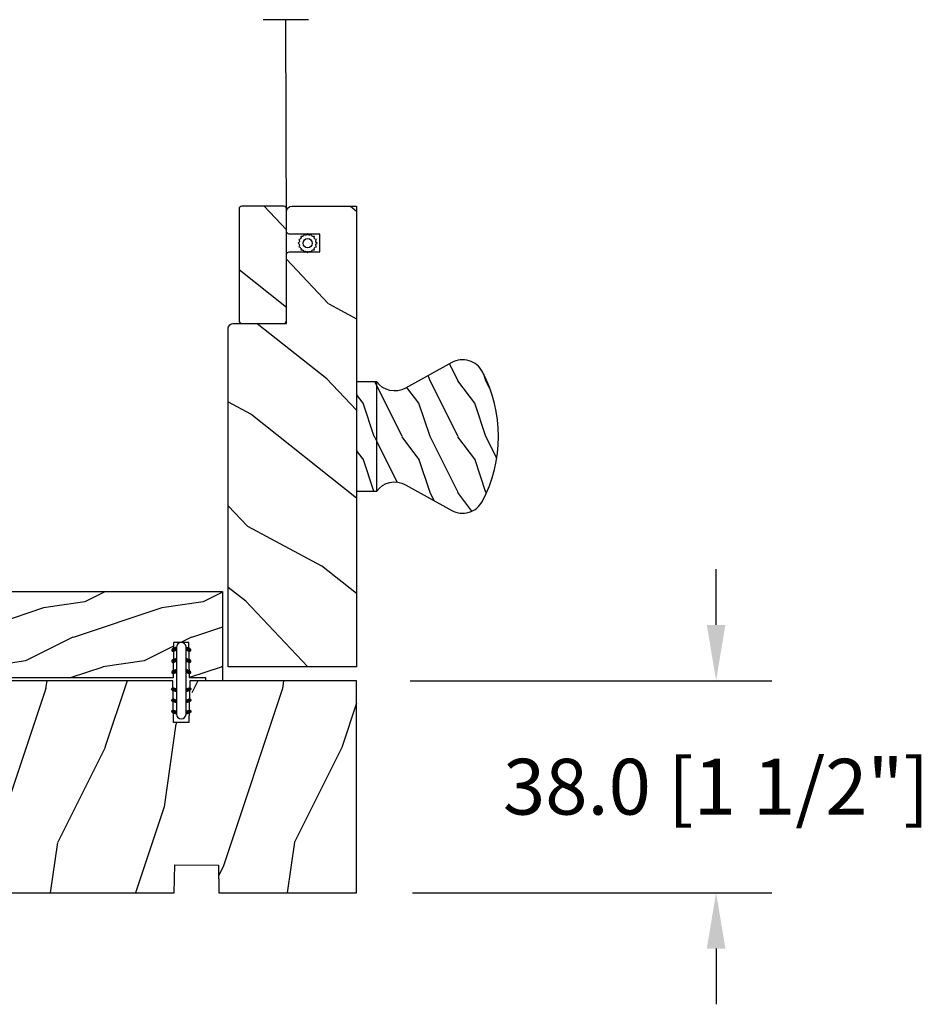
# Model space of a CAD drawing. Units: millimetres. Extents: x 986 to 2053, y -85 to 51.
# Drawn here: x 1052 to 1058, y 23 to 30 of the extents above; entities that cross this region are included whole.
import ezdxf

# ---------------------------------------------------------------- set-up
doc = ezdxf.new("R2010")
doc.units = ezdxf.units.MM
doc.header["$MEASUREMENT"] = 0
doc.header["$PDMODE"] = 3
for name, color, linetype in [('Dimensions', 7, 'Continuous'), ('Screen-Moustiquaire', 51, 'Continuous'), ('Sill with groove for extension', 4, 'Continuous')]:
    doc.layers.add(name, color=color, linetype=linetype)
doc.styles.add('Century-10', font='GOTHIC.TTF', dxfattribs={"height": 0.3937})
doc.linetypes.add('Amzigzag', pattern='A,0.0001,[136,genltshp.shx,S=0.04,R=0,X=0,Y=0],-11', length=11.0001)
doc.linetypes.add('ZIGZAG', pattern='A,0.00254,-5.08,[131,ltypeshp.shx,S=5.08,R=0,X=-5.08,Y=0],-10.16,[131,ltypeshp.shx,S=5.08,R=180,X=5.08,Y=0],-5.08', length=20.32254)
doc.dimstyles.new('1-1', dxfattribs={"dimtxt": 0.3937, "dimasz": 0.3937, "dimexe": 0.3937, "dimexo": 0.3937, "dimgap": 0.3937, "dimtad": 0, "dimtih": 1, "dimtoh": 1, "dimdec": 1, "dimlfac": 25.4, "dimzin": 0, "dimdsep": 46, "dimtxsty": 'Century-10', "dimcen": 0, "dimadec": 1, "dimazin": 0, "dimtfac": 1, "dimtdec": 1, "dimtofl": 0, "dimtmove": 0, "dimatfit": 3, "dimfxl": 0, "dimtolj": 1, "dimtzin": 0, "dimarcsym": 0})
pattern_1 = [(216.8699, (-137.4430430388924, -97.33503622970187), (29.99999917824452, 20.00000123263317), [5, -45]), (206.5651, (-131.4430430388924, -100.3350362297019), (-9.999991579409075, -10.00001309396381), [11.18034, -11.18034]), (198.4349, (-131.4430430388924, -105.3350362297019), (-20.00000434592961, -9.999984032227081), [6.32456, -25.29822])]

# ---------------------------------------------------------------- blocks, each defined once
blk = doc.blocks.new('*D991')
at = {"layer": 'Defpoints', "color": 0, "transparency": 16777216}
for p in [(1054.373389046285, 25.501395258899), (1054.388621807875, 24.00533528115803), (1056.924183312692, 24.00533528115803)]:
    blk.add_point(p, dxfattribs=at)
at = {"layer": 'Dimensions', "color": 0, "lineweight": -2, "transparency": 16777216}
for p, q in [((1056.924183312692, 25.895095258899), (1056.924183312692, 26.288795258899)), ((1054.767089046285, 25.501395258899), (1057.317883312692, 25.501395258899)), ((1054.782321807875, 24.00533528115803), (1057.317883312692, 24.00533528115803)), ((1056.924183312692, 23.61163528115803), (1056.924183312692, 23.21793528115802))]:
    blk.add_line(p, q, dxfattribs=at)
at = {"layer": 'Dimensions', "color": 0, "transparency": 16777216}
for points in [[(1056.858566646025, 25.895095258899), (1056.989799979359, 25.895095258899), (1056.924183312692, 25.501395258899)], [(1056.858566646025, 23.61163528115803), (1056.989799979359, 23.61163528115803), (1056.924183312692, 24.00533528115803)]]:
    blk.add_solid(points, dxfattribs=at)
at = {"layer": 'Dimensions', "color": 0, "transparency": 16777216, "insert": (1056.924183312692, 24.75336527002821), "char_height": 0.3937, "attachment_point": 5, "style": 'Century-10'}
blk.add_mtext('\\A1;38.0 [1 1/2"]', dxfattribs=at)
blk = doc.blocks.new('BB-106')
h = blk.add_hatch()
h.set_pattern_fill('WOOD1', color=1, scale=30, angle=45, pattern_type=2)
h.set_pattern_definition([(261.8699, (-382.5779364756319, -60.10342301402808), (21.21319907757999, 106.0660180495853), [15, -135]), (251.5651, (-363.4860533835952, -53.73946198334915), (4.563926263401186e-05, -42.42641678491383), [33.54102, -33.54102]), (243.4349, (-352.8794516657969, -64.34606370114736), (-21.21324652746686, -63.63958565313664), [18.97368, -75.89466])])
edge = h.paths.add_edge_path()
edge.add_line((83.35378035197408, -1.364242052659392e-12), (83.44099718682776, 4.996649122326446))
edge.add_line((83.44099718682776, 4.996649122326446), (91.26711720351904, 4.963830518396691))
edge.add_line((91.26711720351904, 4.963830518396691), (91.35376118751032, -1.364242052659392e-12))
edge.add_line((91.35376118751032, -1.364242052659392e-12), (116.0032596151537, -1.477928890381008e-12))
edge.add_line((116.0032596151537, -1.477928890381008e-12), (116.0032596151537, 37.99999999999852))
edge.add_line((116.0032596151537, 37.99999999999852), (86.50324629351559, 37.99999999999125))
edge.add_line((86.50324629351559, 37.99999999999125), (86.37233330655397, 30.49999999999125))
edge.add_line((86.37233330655397, 30.49999999999125), (83.63411940614998, 30.50228439866964))
edge.add_line((83.63411940614998, 30.50228439866964), (83.50324629351559, 37.99999999999125))
edge.add_line((83.50324629351559, 37.99999999999125), (48.13355442229835, 37.99999999999829))
edge.add_arc((48.13355442229814, 36.99999999999829), 1.000000000000007, 89.99999999998819, 186.9999999999727)
edge.add_line((47.14100827065676, 36.87813065659361), (47.97983422583599, 30.046441484811))
edge.add_line((47.97983422583599, 30.046441484811), (45.00219577091008, 29.68083345459388))
edge.add_line((45.00219577091008, 29.68083345459388), (44.39284306677615, 34.64361297390712))
edge.add_line((44.39284306677615, 34.64361297390712), (35.44174061170474, 34.64121651434004))
edge.add_line((35.44174061170474, 34.64121651434004), (35.30444753505759, 26.77570142105685))
edge.add_line((35.30444753505759, 26.77570142105685), (15.46560500882657, 26.77570142105685))
edge.add_line((15.46560500882657, 26.77570142105685), (0.3384984510251456, 24.1083843948642))
edge.add_arc((0.4079577220920773, 23.71446129365855), 0.4000000000007873, 100.0000000000033, 179.9807736478917)
edge.add_line((0.007957744611815087, 23.714595518915), (0.003285103456448724, 9.789821552245826))
edge.add_line((0.003285103456448724, 9.789821552245826), (22.7587675100022, 13.802227059556))
edge.add_line((22.7587675100022, 13.802227059556), (25.19247253446662, -1.477928890381008e-12))
edge.add_line((25.19247253446662, -1.477928890381008e-12), (35.3541569361351, -1.13686837721616e-12))
edge.add_line((35.3541569361351, -1.13686837721616e-12), (35.44079851023264, 4.999954833977711))
edge.add_line((35.44079851023264, 4.999954833977711), (43.26694538221682, 4.998449622998152))
edge.add_line((43.26694538221682, 4.998449622998152), (43.35413353362145, -1.13686837721616e-12))
edge.add_line((43.35413353362145, -1.13686837721616e-12), (83.35378035197408, -1.364242052659392e-12))
at = {"color": 4}
blk.add_lwpolyline([(47.97983422583599, 30.04644148480872), (45.00219577091008, 29.68083345459161), (44.39284306677615, 34.64361297390712), (35.4417406117048, 34.64121651433959), (35.30444753505759, 26.77570142105685), (15.46560500882657, 26.77570142105685), (0.3384984510262825, 24.10838439486395, 0.3638752330039856), (0.007957744611815087, 23.71459551891382), (0.003285103456448724, 9.789821552245826), (22.7587675100022, 13.802227059556), (25.19247253446662, -1.477928890381008e-12), (35.3541569361351, -1.477928890381008e-12), (35.44079851023258, 4.999954833975039), (43.26694538221687, 4.998449622997555), (43.35413353362156, -1.477928890381008e-12), (83.3537803519742, -1.477928890381008e-12), (83.4409971868277, 4.996649122326176), (91.26711720351915, 4.963830518396549), (91.35376118751043, -1.477928890381008e-12), (116.0032596151537, -1.477928890381008e-12), (116.0032596151537, 37.99999999999852), (86.10324629351572, 37.99999999999125), (85.97233330655405, 30.49999999999125), (83.23411940615011, 30.50228439866839), (83.10324629351572, 37.99999999999125), (48.13355442229846, 37.99999999999852, 0.450467153690727), (47.14100827065687, 36.87813065659282)], format="xyb", close=True, dxfattribs=at)
blk = doc.blocks.new('BB-134')
h = blk.add_hatch()
h.set_pattern_fill('WOOD1', color=1, scale=15, angle=45, pattern_type=2)
h.set_pattern_definition([(261.8699, (-6.363961030678928, 14.8492424049175), (10.60659953878999, 53.03300902479267), [7.5, -67.5]), (251.5651, (3.181980515339464, 18.03122292025696), (2.281963131700593e-05, -21.21320839245691), [16.77051, -16.77051]), (243.4349, (8.485281374238571, 12.72792206135786), (-10.60662326373343, -31.81979282656832), [9.48684, -37.94733])])
h.paths.add_polyline_path([(16, 13.10000737066001), (0, 13.10000737066001), (0, 10.10000737066001), (0.5, 10.10000737066001), (0.5, 7.179667470903233), (6.849890083592231, 7.069128313529887), (6.847709916378665, 4.33091259375891), (0.4999999999999982, 4.22041147560795), (0.5, -28.89996622471079), (0, -28.89996622471079), (0, -31.89996622471079), (8.66444487933768, -31.89996622471079), (8.66444487933768, -27.11946622471079), (11.66444487933768, -27.11946622471079), (11.66444487933768, -31.8499662247108, 0.4142135623730955), (12.66444487933767, -32.8499662247108), (16, -32.8499662247108)])
at = {"color": 4}
blk.add_lwpolyline([(0.5, 7.179667470903231), (6.849890083592232, 7.069128313529889), (6.847709916378665, 4.330912593758912), (0.5, 4.22041147560795), (0.5, -28.89996622471079), (0, -28.89996622471079), (0, -31.89996622471079), (8.66444487933768, -31.89996622471079), (8.66444487933768, -27.11946622471079), (11.66444487933768, -27.11946622471079), (11.66444487933768, -31.8499662247108, 0.4142135623730981), (12.66444487933768, -32.8499662247108), (16, -32.8499662247108), (16, 13.10000737066001), (0, 13.10000737066001), (0, 10.10000737066001), (0.5, 10.10000737066001)], format="xyb", close=True, dxfattribs=at)
blk = doc.blocks.new('D-072')
for points in [[(-0.7077034603641437, 5.741188682878466, 1), (-0.538412126510309, 5.276064565806585), (1.648459146963432e-12, 5.472030553624684), (1.875832822406664e-12, 5.998771677138528)], [(2.407703460367657, 5.741188682878466, -1), (2.238412126513822, 5.276064565806585), (1.700000000001864, 5.472030553624684), (1.700000000001637, 5.998771677138528)], [(-0.7077034603647121, 3.741188682877898, 1), (-0.5384121265108774, 3.276064565806017), (1.080024958355352e-12, 3.472030553624116), (1.307398633798584e-12, 3.99877167713796)], [(2.407703460367088, 3.741188682877898, -1), (2.238412126513253, 3.276064565806017), (1.700000000001296, 3.472030553624116), (1.700000000001069, 3.99877167713796)], [(-0.7077034603647121, 1.741188682877898, 1), (-0.5384121265108774, 1.276064565806017), (1.080024958355352e-12, 1.472030553624116), (1.307398633798584e-12, 1.99877167713796)], [(2.407703460367088, 1.741188682877898, -1), (2.238412126513253, 1.276064565806017), (1.700000000001296, 1.472030553624116), (1.700000000001069, 1.99877167713796)], [(-0.7077034603647121, -1.74118868287804, -1), (-0.5384121265108774, -1.276064565806159), (1.080024958355352e-12, -1.472030553624258), (1.307398633798584e-12, -1.998771677138102)], [(2.407703460367088, -1.74118868287804, 1), (2.238412126513253, -1.276064565806159), (1.700000000001296, -1.472030553624258), (1.700000000001069, -1.998771677138102)], [(-0.7077034603647121, -3.74118868287804, -1), (-0.5384121265108774, -3.276064565806159), (1.080024958355352e-12, -3.472030553624258), (1.307398633798584e-12, -3.998771677138102)], [(2.407703460367088, -3.74118868287804, 1), (2.238412126513253, -3.276064565806159), (1.700000000001296, -3.472030553624258), (1.700000000001069, -3.998771677138102)], [(-0.7077034603641437, -5.741188682878608, -1), (-0.538412126510309, -5.276064565806728), (1.648459146963432e-12, -5.472030553624826), (1.875832822406664e-12, -5.99877167713867)], [(2.407703460367657, -5.741188682878608, 1), (2.238412126513822, -5.276064565806728), (1.700000000001864, -5.472030553624826), (1.700000000001637, -5.99877167713867)]]:
    blk.add_hatch(color=2).paths.add_polyline_path(points)
at = {"color": 2}
for points in [[(1.762145984685048e-12, 5.9987716771385), (-0.7077034603641437, 5.741188682878466, 1.000000000000649), (-0.538412126509968, 5.276064565806713), (1.648459146963432e-12, 5.47203055362467)], [(1.700000000001523, 5.47203055362494), (2.238412126514845, 5.276064565806529, 0.9999999999986194), (2.407703460368452, 5.741188682877542), (1.700000000001751, 5.998771677137789)], [(1.193711796076968e-12, 3.998771677137235), (-0.707703460364371, 3.741188682876079, 0.9999999999996753), (-0.5384121265108774, 3.276064565805179), (1.193711796076968e-12, 3.472030553623348)], [(1.700000000000841, 3.472030553625764), (2.238412126514163, 3.276064565807182, 1.000000000000649), (2.407703460368452, 3.74118868287848), (1.700000000000841, 3.998771677139509)], [(1.193711796076968e-12, 1.998771677137235), (-0.707703460364371, 1.741188682876079, 0.9999999999996753), (-0.5384121265108774, 1.276064565805179), (1.193711796076968e-12, 1.472030553623348)], [(1.700000000000841, 1.472030553625764), (2.238412126514163, 1.276064565807182, 1.000000000000649), (2.407703460368452, 1.74118868287848), (1.700000000000841, 1.998771677139509)], [(1.193711796076968e-12, -1.998771677137377), (-0.707703460364371, -1.741188682876221, -0.9999999999996753), (-0.5384121265108774, -1.276064565805321), (1.193711796076968e-12, -1.47203055362349)], [(1.700000000000841, -1.472030553625906), (2.238412126514163, -1.276064565807324, -1.000000000000649), (2.407703460368452, -1.741188682878622), (1.700000000000841, -1.998771677139651)], [(1.193711796076968e-12, -3.998771677137377), (-0.707703460364371, -3.741188682876221, -0.9999999999996753), (-0.5384121265108774, -3.276064565805321), (1.193711796076968e-12, -3.47203055362349)], [(1.700000000000841, -3.472030553625906), (2.238412126514163, -3.276064565807324, -1.000000000000649), (2.407703460368452, -3.741188682878622), (1.700000000000841, -3.998771677139651)], [(1.762145984685048e-12, -5.998771677138642), (-0.7077034603641437, -5.741188682878608, -1.000000000000649), (-0.538412126509968, -5.276064565806855), (1.648459146963432e-12, -5.472030553624812)], [(1.700000000001523, -5.472030553625082), (2.238412126514845, -5.276064565806671, -0.9999999999986194), (2.407703460368452, -5.741188682877684), (1.700000000001751, -5.998771677137931)]]:
    blk.add_lwpolyline(points, format="xyb", dxfattribs=at)
blk.add_lwpolyline([(1.700000000001751, -5.998771677138642, -1.000000000000142), (-1.762145984685048e-12, -5.998771677137803), (1.762145984685048e-12, 5.998771677137803, -0.9999999999998578), (1.700000000001751, 5.9987716771385)], format="xyb", close=True, dxfattribs=at)
blk = doc.blocks.new('CM-052')
h = blk.add_hatch()
h.set_pattern_fill('WOOD1', color=1, scale=30, angle=24.99999999999998, style=0, pattern_type=2)
h.set_pattern_definition([(241.8699, (-1.802854407782434, 32.26065275198926), (56.2106013317665, 92.41411308843043), [15, -135]), (231.5651, (18.31425011454485, 31.71101137998994), (-14.51064626269248, -39.86780638871807), [33.54102, -33.54102]), (223.4348999999999, (24.65352404065561, 18.11639457444107), (-41.69995143104487, -52.5462914103983), [18.97367999999995, -75.8946599999998])])
edge = h.paths.add_edge_path()
edge.add_arc((60.54054384104165, -1), 1, -1.272221872585407e-14, 89.99999999999999)
edge.add_line((60.54054384104165, 0), (0, 0))
edge.add_line((0, 0), (0, -23))
edge.add_line((0, -23), (82.54054384104165, -23))
edge.add_line((82.54054384104165, -23), (82.54054384104165, -11.44510889813318))
edge.add_arc((81.54054384104165, -11.44510889813318), 1, -1.272221872585407e-14, 89.99999999999999)
edge.add_line((81.54054384104165, -10.44510889813318), (61.54054384104165, -10.44510889813318))
edge.add_line((61.54054384104165, -10.44510889813318), (61.54054384104165, -1))
at = {"color": 4}
blk.add_lwpolyline([(74.36554384104238, -10.94510889813318), (74.36554384104238, -16.44510889813318), (77.54054384104165, -16.44510889813318), (77.54054384104165, -10.94510889813318, -0.414213562373095), (78.04054384104165, -10.44510889813318), (81.54054384104165, -10.44510889813318, -0.4142135623730951), (82.54054384104165, -11.44510889813318), (82.54054384104165, -23), (0, -23), (0, 0), (60.54054384104165, 0, -0.414213562373095), (61.54054384104165, -1), (61.54054384104165, -10.44510889813318), (73.86554384104238, -10.44510889813318, -0.414213562373095)], format="xyb", close=True, dxfattribs=at)
blk = doc.blocks.new('CM-005')
at = {"color": 51}
blk.add_lwpolyline([(1.212334576344574, -0.3868345763448886), (1.177909196697556, -0.1009620253062238, 0.03873202468494066), (1.306705637237201, 0.09179546981567199), (1.583991458490573, 0.1693892552102554), (1.442787865785476, 0.4203270315770098, 0.03873202468492509), (1.48801516121307, 0.6476999999999791), (1.714499999999816, 0.8254999999999129), (1.48801516121307, 1.003299999999392, 0.03873202468536949), (1.442787865785021, 1.230672968424635), (1.583991458490118, 1.481610744790025), (1.306705637236291, 1.559204530185518, 0.03873202468518958), (1.177909196696646, 1.751962025307868), (1.212334576343665, 2.03783457634426), (0.9264620253077283, 2.003409196696786, 0.03873202468545896), (0.7337045301844682, 2.132205637236886), (0.6561107447898848, 2.409491458490258), (0.4051729684244947, 2.268287865786071, 0.03873202468519166), (0.1778000000001612, 2.313515161213211), (-2.273736754432321e-13, 2.539999999999957), (-0.1777999999997064, 2.313515161213211, 0.0387320246853078), (-0.4051729684254042, 2.268287865785616), (-0.6561107447898848, 2.409491458490258), (-0.7337045301844682, 2.132205637236432, 0.03873202468510488), (-0.9264620253068188, 2.003409196697696), (-1.212334576344574, 2.037834576344714), (-1.177909196697556, 1.751962025307868, 0.03873202468524476), (-1.306705637237201, 1.559204530184154), (-1.583991458490573, 1.481610744790025), (-1.442787865785476, 1.23067296842418, 0.03873202468511912), (-1.48801516121307, 1.003299999999847), (-1.714499999999816, 0.8255000000003676), (-1.48801516121307, 0.6477000000004338, 0.03873202468523698), (-1.442787865785931, 0.4203270315761003), (-1.583991458490573, 0.1693892552102554), (-1.306705637236291, 0.09179546981567199, 0.03873202468527422), (-1.177909196697101, -0.1009620253071333), (-1.212334576344574, -0.3868345763444339), (-0.9264620253077283, -0.3524091966969607, 0.03873202468502272), (-0.7337045301844682, -0.4812056372370606), (-0.6561107447898848, -0.7584914584899778), (-0.4051729684240399, -0.617287865785336, 0.0387320246851915), (-0.1778000000001612, -0.6625151612129301), (-6.821210263296962e-13, -0.8889999999992213), (0.1777999999992517, -0.6625151612124753, 0.03873202468523886), (0.4051729684235852, -0.6172878657857908), (0.6561107447898848, -0.7584914584899778), (0.7337045301844682, -0.4812056372361511, 0.03873202468510744), (0.9264620253068188, -0.3524091966969607)], format="xyb", close=True, dxfattribs=at)
blk.add_circle((0, 0.8254999999999981), 0.8255, dxfattribs=at)
blk = doc.blocks.new('CM-063')
h = blk.add_hatch()
h.set_pattern_fill('WOOD1', color=1, scale=30, angle=205, style=0, pattern_type=2)
h.set_pattern_definition([(61.86989999999997, (-2288.846200195039, -25463.88023701969), (-56.2106013317665, -92.41411308843044), [15, -135]), (51.5651, (-2308.963304717367, -25463.33059564769), (14.51064626269248, 39.86780638871807), [33.54102, -33.54102]), (43.43490000000003, (-2315.302578643477, -25449.73597884214), (41.69995143104487, 52.5462914103983), [18.97368, -75.89466])])
h.paths.add_polyline_path([(0.5, 8.5, 0.4142135623730951), (0, 8), (0, 0.5, 0.4142135623730951), (0.5, 0), (20.5, 0, 0.4142135623730951), (21, 0.5), (21, 8, 0.4142135623730951), (20.5, 8.5)])
at = {"color": 4}
blk.add_lwpolyline([(21, 0.5), (21, 8, 0.414213562373095), (20.5, 8.5), (0.5, 8.5, 0.414213562373095), (0, 8), (0, 0.5, 0.414213562373095), (0.5, 0), (20.5, 0, 0.414213562373095)], format="xyb", close=True, dxfattribs=at)
blk = doc.blocks.new('Q-178')
h = blk.add_hatch()
h.set_pattern_fill('WOOD1', color=1, scale=10, pattern_type=2)
h.set_pattern_definition(pattern_1)
h.paths.add_polyline_path([(-11.60714285714262, 22.54213708506708, 0.4212400588131899), (-13.24728999193038, 17.05801350109928), (-8.651579327615678, 8.77909888935331, -0.379241955833207), (-9.799999999999898, 3.599999999999909), (9.799999999998523, 3.599999999999909, -0.3792419558329889), (8.651579327616087, 8.779098889354042), (13.24728999193038, 17.05801350109973, 0.4212400588131823), (11.60714285714272, 22.54213708506703, 0.24621588190195)])
h = blk.add_hatch()
h.set_pattern_fill('WOOD1', color=1, scale=10, pattern_type=2)
h.set_pattern_definition(pattern_1)
h.paths.add_polyline_path([(-9.799999999999272, 3.599999999999909), (-9.79999999999927, 0), (9.799999999999274, 0), (9.79999999999927, 3.599999999999909)])
at = {"color": 4}
blk.add_lwpolyline([(9.80000000000291, 3.599999999996726, -0.379241955833329), (8.651579327615764, 8.779098889353463), (13.2472899919303, 17.05801350109959, 0.4212400588130095), (11.60714285714494, 22.54213708506586, 0.2462158819020042), (-11.60714285714494, 22.54213708506586, 0.4212400588130095), (-13.2472899919303, 17.05801350109914), (-8.651579327615764, 8.779098889353463, -0.3792419558331642), (-9.799999999999272, 3.600000000000364)], format="xyb", dxfattribs=at)
blk.add_lwpolyline([(-9.799999999999272, 0), (9.799999999999272, 0), (9.799999999999272, 3.599999999999909), (-9.799999999999272, 3.599999999999909)], close=True, dxfattribs=at)

msp = doc.modelspace()

# ---------------------------------------------------------------- linework, layer by layer
at = {"layer": 'Screen-Moustiquaire', "linetype": 'Amzigzag', "ltscale": 0.5}
msp.add_line((1054.050519691383, 30.16537601546771), (1053.729835042075, 30.16537601546771), dxfattribs=at)
at = {"layer": 'Screen-Moustiquaire', "linetype": 'ZIGZAG', "ltscale": 0.005}
msp.add_line((1053.894224588892, 28.67227646992045), (1053.890177366729, 30.16537601546771), dxfattribs=at)

# ---------------------------------------------------------------- block references
at = {"xscale": -0.03937, "yscale": 0.03937, "zscale": 0.03937}
for name, p, rotation in [('BB-134', (1052.927882321839, 25.50139525889836), 270), ('D-072', (1053.1188276271, 25.50139637396871), 180)]:
    msp.add_blockref(name, p, dxfattribs=dict(at, rotation=rotation))
at = {"layer": 'Screen-Moustiquaire', "xscale": 0.03937, "yscale": 0.03937, "zscale": 0.03937}
for name, p, rotation in [('CM-052', (1053.483000651572, 25.5998202588985), 90), ('CM-063', (1053.559579588892, 28.84944146992031), 270), ('Q-178', (1054.388510651572, 27.2246308644094), 270)]:
    msp.add_blockref(name, p, dxfattribs=dict(at, rotation=rotation))
msp.add_blockref('CM-005', (1054.043163844169, 28.55560273848567), dxfattribs=at)
at = {"layer": 'Sill with groove for extension', "xscale": 0.03937, "yscale": 0.03937, "zscale": 0.03937}
msp.add_blockref('BB-106', (1049.821462320524, 24.0053352588987), dxfattribs=at)

# ---------------------------------------------------------------- dimensions: what is measured, and where the dimension line sits
at = {"layer": 'Dimensions'}
dim = msp.add_linear_dim(base=(1056.924183312692, 24.00533528115803), p1=(1054.373389046285, 25.50139525889899), p2=(1054.388621807875, 24.00533528115801), angle=90, dimstyle='1-1', dxfattribs=at)
dim.commit()
dim.dimension.update_dxf_attribs({"geometry": '*D991', "text_midpoint": (1056.924183312692, 24.75336527002821), "dimtype": 160})

doc.saveas('drawing.dxf')
